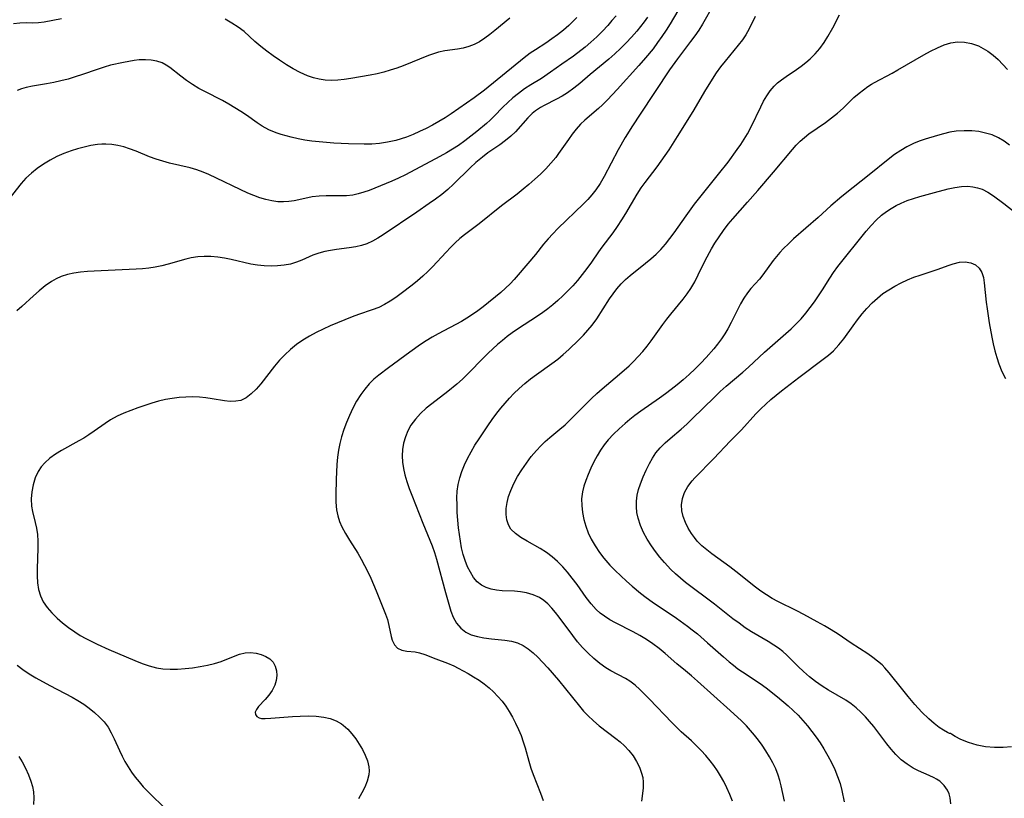
# Model space of a CAD drawing. Extents: x 1533472 to 1540090, y 2838423 to 2846625.
# Drawn here: x 1533836 to 1534071, y 2839710 to 2839896 of the extents above; entities that cross this region are included whole.
import ezdxf

# ---------------------------------------------------------------- set-up
doc = ezdxf.new("R2010")
doc.units = 0

msp = doc.modelspace()

# ---------------------------------------------------------------- linework, layer by layer
at = {"layer": 'INDEX', "color": 0}
for points in [[(1533969.26, 2839896.15, 200), (1533968.33, 2839895.19, 200), (1533967.36, 2839894.26, 200), (1533966.04, 2839893.12, 200), (1533964.68, 2839892.05, 200), (1533963.29, 2839891.03, 200), (1533961.86, 2839890.06, 200), (1533959.38, 2839888.45, 200), (1533958.16, 2839887.61, 200), (1533956.69, 2839886.49, 200), (1533947.24, 2839878.78, 200), (1533944.75, 2839876.95, 200), (1533939.3, 2839873.2, 200), (1533937.82, 2839872.24, 200), (1533936.34, 2839871.33, 200), (1533934.83, 2839870.48, 200), (1533933.3, 2839869.67, 200), (1533931.75, 2839868.92, 200), (1533930.18, 2839868.23, 200), (1533928.58, 2839867.61, 200), (1533927.32, 2839867.2, 200), (1533926.05, 2839866.83, 200), (1533924.09, 2839866.38, 200), (1533923.12, 2839866.22, 200), (1533922.13, 2839866.1, 200), (1533920.32, 2839865.97, 200), (1533918.48, 2839865.94, 200), (1533914.79, 2839866.02, 200), (1533911.26, 2839866.18, 200), (1533907.75, 2839866.45, 200), (1533906.01, 2839866.65, 200), (1533904.36, 2839866.9, 200), (1533902.73, 2839867.22, 200), (1533901.12, 2839867.58, 200), (1533899.88, 2839867.9, 200), (1533898.66, 2839868.26, 200), (1533897.47, 2839868.67, 200), (1533895.77, 2839869.37, 200), (1533894.18, 2839870.21, 200), (1533892.96, 2839871.02, 200), (1533890.44, 2839872.82, 200), (1533889.07, 2839873.73, 200), (1533887.65, 2839874.63, 200), (1533886.21, 2839875.49, 200), (1533884.73, 2839876.31, 200), (1533880.47, 2839878.48, 200), (1533879.08, 2839879.23, 200), (1533877.57, 2839880.13, 200), (1533876.14, 2839881.09, 200), (1533874.73, 2839882.14, 200), (1533872.12, 2839884.19, 200), (1533871.22, 2839884.81, 200), (1533870.29, 2839885.33, 200), (1533869.05, 2839885.76, 200), (1533867.7, 2839886, 200), (1533866.29, 2839886.08, 200), (1533864.82, 2839886.02, 200), (1533863.59, 2839885.88, 200), (1533861.06, 2839885.43, 200), (1533858.01, 2839884.75, 200), (1533856.49, 2839884.33, 200), (1533854.75, 2839883.76, 200), (1533851.27, 2839882.52, 200), (1533849.57, 2839881.97, 200), (1533847.86, 2839881.47, 200), (1533846.14, 2839881.02, 200), (1533844.42, 2839880.63, 200), (1533842.71, 2839880.31, 200), (1533839.38, 2839879.77, 200), (1533837.82, 2839879.43, 200), (1533836.73, 2839879.12, 200), (1533835.66, 2839878.76, 200)], [(1534011.8, 2839896.41, 210), (1534010.38, 2839893.42, 210), (1534009.57, 2839891.98, 210), (1534008.77, 2839890.84, 210), (1534004.65, 2839885.74, 210), (1534003.57, 2839884.34, 210), (1534002.52, 2839882.91, 210), (1534001.54, 2839881.47, 210), (1533999.69, 2839878.48, 210), (1533997.17, 2839874.15, 210), (1533996.17, 2839872.49, 210), (1533993.24, 2839867.72, 210), (1533991.21, 2839864.57, 210), (1533989.34, 2839861.85, 210), (1533988.38, 2839860.53, 210), (1533985.47, 2839856.78, 210), (1533984.55, 2839855.53, 210), (1533983.58, 2839854.04, 210), (1533980.89, 2839849.42, 210), (1533979.92, 2839847.84, 210), (1533978.91, 2839846.3, 210), (1533977.86, 2839844.8, 210), (1533975.25, 2839841.37, 210), (1533974.42, 2839840.23, 210), (1533972.73, 2839837.77, 210), (1533971.67, 2839836.29, 210), (1533970.56, 2839834.83, 210), (1533969.4, 2839833.39, 210), (1533968.3, 2839832.14, 210), (1533967.14, 2839830.93, 210), (1533965.95, 2839829.76, 210), (1533964.71, 2839828.62, 210), (1533963.55, 2839827.63, 210), (1533962.35, 2839826.68, 210), (1533961.13, 2839825.76, 210), (1533959.88, 2839824.88, 210), (1533955.09, 2839821.78, 210), (1533953.86, 2839820.93, 210), (1533952.67, 2839820.05, 210), (1533951.5, 2839819.13, 210), (1533950.36, 2839818.17, 210), (1533949.21, 2839817.13, 210), (1533948.08, 2839816.06, 210), (1533946.98, 2839814.97, 210), (1533943.31, 2839811.2, 210), (1533941.99, 2839809.9, 210), (1533940.63, 2839808.66, 210), (1533938.49, 2839806.94, 210), (1533934.63, 2839804, 210), (1533933.31, 2839802.91, 210), (1533931.96, 2839801.66, 210), (1533930.73, 2839800.34, 210), (1533929.68, 2839798.91, 210), (1533928.92, 2839797.54, 210), (1533928.34, 2839796.09, 210), (1533927.93, 2839794.58, 210), (1533927.69, 2839793.09, 210), (1533927.6, 2839791.57, 210), (1533927.66, 2839790.03, 210), (1533927.87, 2839788.55, 210), (1533928.19, 2839787.08, 210), (1533928.67, 2839785.43, 210), (1533929.24, 2839783.79, 210), (1533929.85, 2839782.16, 210), (1533932.48, 2839775.52, 210), (1533934.77, 2839770.08, 210), (1533935.32, 2839768.51, 210), (1533935.8, 2839766.9, 210), (1533937.93, 2839759, 210), (1533939.21, 2839754.52, 210), (1533939.76, 2839753.09, 210), (1533940.55, 2839751.69, 210), (1533941.56, 2839750.49, 210), (1533942.77, 2839749.52, 210), (1533944.08, 2839748.88, 210), (1533945.53, 2839748.44, 210), (1533947.06, 2839748.13, 210), (1533948.87, 2839747.89, 210), (1533952.08, 2839747.6, 210), (1533953.64, 2839747.36, 210), (1533955.13, 2839746.93, 210), (1533956.42, 2839746.31, 210), (1533957.65, 2839745.51, 210), (1533958.83, 2839744.57, 210), (1533959.97, 2839743.52, 210), (1533961.09, 2839742.38, 210), (1533962.37, 2839741, 210), (1533964.87, 2839738.09, 210), (1533969.89, 2839731.84, 210), (1533970.87, 2839730.7, 210), (1533971.88, 2839729.62, 210), (1533973.22, 2839728.36, 210), (1533974.62, 2839727.19, 210), (1533978.57, 2839724.15, 210), (1533979.62, 2839723.31, 210), (1533980.6, 2839722.43, 210), (1533981.7, 2839721.26, 210), (1533982.67, 2839720.01, 210), (1533983.51, 2839718.69, 210), (1533984.2, 2839717.32, 210), (1533984.72, 2839715.91, 210), (1533984.98, 2839714.84, 210), (1533985.11, 2839713.76, 210), (1533985.09, 2839712.27, 210), (1533984.72, 2839709.21, 210)], [(1534058.41, 2839725.36, 220), (1534058.18, 2839725.35, 220), (1534057.69, 2839725.55, 220), (1534056.73, 2839726.09, 220), (1534055.71, 2839726.8, 220), (1534054.54, 2839727.72, 220), (1534053.27, 2839728.83, 220), (1534051.6, 2839730.46, 220), (1534049.92, 2839732.26, 220), (1534048.31, 2839734.14, 220), (1534047.02, 2839735.73, 220), (1534043.81, 2839739.84, 220), (1534042.77, 2839741.01, 220), (1534042.11, 2839741.68, 220), (1534041.05, 2839742.61, 220), (1534039.93, 2839743.47, 220), (1534038.67, 2839744.35, 220), (1534034.76, 2839746.87, 220), (1534031.6, 2839749, 220), (1534029.99, 2839750.05, 220), (1534028.34, 2839751.05, 220), (1534026.65, 2839752.01, 220), (1534023.42, 2839753.76, 220), (1534021.79, 2839754.6, 220), (1534017.21, 2839756.83, 220), (1534015.91, 2839757.54, 220), (1534014.53, 2839758.39, 220), (1534013.19, 2839759.31, 220), (1534011.88, 2839760.27, 220), (1534007.18, 2839764, 220), (1534005.76, 2839765.07, 220), (1534001.5, 2839768.17, 220), (1534000.25, 2839769.14, 220), (1533999.08, 2839770.14, 220), (1533998.01, 2839771.22, 220), (1533997.31, 2839772.09, 220), (1533996.66, 2839773.01, 220), (1533995.86, 2839774.33, 220), (1533995.18, 2839775.69, 220), (1533994.65, 2839777.07, 220), (1533994.31, 2839778.47, 220), (1533994.22, 2839779.85, 220), (1533994.45, 2839781.36, 220), (1533994.99, 2839782.83, 220), (1533995.78, 2839784.24, 220), (1533996.76, 2839785.58, 220), (1533997.44, 2839786.35, 220), (1534001.93, 2839790.91, 220), (1534005.89, 2839795.04, 220), (1534008.57, 2839797.77, 220), (1534011.97, 2839801.57, 220), (1534013.14, 2839802.8, 220), (1534014.33, 2839803.92, 220), (1534015.58, 2839805, 220), (1534018.13, 2839807.07, 220), (1534022.23, 2839810.25, 220), (1534028.07, 2839814.6, 220), (1534029.33, 2839815.59, 220), (1534030.52, 2839816.64, 220), (1534031.79, 2839818.02, 220), (1534032.97, 2839819.5, 220), (1534035.22, 2839822.62, 220), (1534036.27, 2839824.03, 220), (1534037.36, 2839825.42, 220), (1534038.5, 2839826.76, 220), (1534039.7, 2839828.04, 220), (1534040.99, 2839829.23, 220), (1534042.3, 2839830.27, 220), (1534043.69, 2839831.21, 220), (1534045.13, 2839832.07, 220), (1534046.62, 2839832.86, 220), (1534048.14, 2839833.57, 220), (1534049.68, 2839834.19, 220), (1534051.16, 2839834.7, 220), (1534054.08, 2839835.62, 220), (1534055.48, 2839836.1, 220), (1534057.9, 2839837.02, 220), (1534059.07, 2839837.41, 220), (1534060.54, 2839837.74, 220), (1534061.95, 2839837.83, 220), (1534063.25, 2839837.64, 220), (1534064.37, 2839837.13, 220), (1534065.28, 2839836.33, 220), (1534065.92, 2839835.31, 220), (1534066.28, 2839834.14, 220), (1534066.49, 2839832.84, 220), (1534066.96, 2839828.24, 220), (1534067.15, 2839826.61, 220), (1534067.65, 2839823.27, 220), (1534068.28, 2839819.9, 220), (1534068.63, 2839818.27, 220), (1534069.02, 2839816.65, 220), (1534069.46, 2839815.05, 220), (1534069.99, 2839813.49, 220), (1534070.71, 2839811.72, 220), (1534071.53, 2839809.99, 220)], [(1534072.97, 2839722.19, 220), (1534071, 2839721.97, 220), (1534068.91, 2839721.96, 220), (1534066.82, 2839722.17, 220), (1534064.8, 2839722.56, 220), (1534062.71, 2839723.21, 220), (1534060.93, 2839723.94, 220), (1534059.55, 2839724.64, 220), (1534058.67, 2839725.15, 220), (1534058.41, 2839725.36, 220)]]:
    msp.add_polyline3d(points, dxfattribs=at)
at = {"layer": 'INTERMEDIATE', "color": 0}
for points in [[(1533997.81, 2839905.35, 206), (1533991.5, 2839894.65, 206), (1533990.54, 2839893.12, 206), (1533989.55, 2839891.62, 206), (1533988.52, 2839890.15, 206), (1533987.44, 2839888.71, 206), (1533985.67, 2839886.51, 206), (1533984.05, 2839884.66, 206), (1533978.88, 2839878.97, 206), (1533976.55, 2839876.48, 206), (1533975.35, 2839875.29, 206), (1533974.43, 2839874.43, 206), (1533971.18, 2839871.65, 206), (1533970.16, 2839870.68, 206), (1533969.13, 2839869.54, 206), (1533968.16, 2839868.33, 206), (1533967.25, 2839867.08, 206), (1533964.92, 2839863.67, 206), (1533964.22, 2839862.74, 206), (1533963.07, 2839861.38, 206), (1533961.84, 2839860.07, 206), (1533960.55, 2839858.79, 206), (1533959.22, 2839857.55, 206), (1533957.84, 2839856.34, 206), (1533956.43, 2839855.17, 206), (1533954.99, 2839854.02, 206), (1533951.29, 2839851.22, 206), (1533945.98, 2839846.96, 206), (1533942.48, 2839844.31, 206), (1533941.36, 2839843.39, 206), (1533940.23, 2839842.37, 206), (1533939.14, 2839841.3, 206), (1533938.07, 2839840.2, 206), (1533934.82, 2839836.7, 206), (1533933.7, 2839835.54, 206), (1533932.53, 2839834.42, 206), (1533931.27, 2839833.31, 206), (1533929.97, 2839832.26, 206), (1533927.34, 2839830.27, 206), (1533926.03, 2839829.34, 206), (1533924.71, 2839828.47, 206), (1533923.35, 2839827.68, 206), (1533921.97, 2839826.99, 206), (1533920.42, 2839826.37, 206), (1533917.12, 2839825.29, 206), (1533915.66, 2839824.75, 206), (1533910.36, 2839822.58, 206), (1533908.69, 2839821.83, 206), (1533907.05, 2839821.01, 206), (1533905.43, 2839820.12, 206), (1533903.86, 2839819.16, 206), (1533902.34, 2839818.11, 206), (1533900.91, 2839816.96, 206), (1533899.57, 2839815.71, 206), (1533898.32, 2839814.37, 206), (1533897.14, 2839812.97, 206), (1533893.81, 2839808.74, 206), (1533892.71, 2839807.46, 206), (1533891.57, 2839806.33, 206), (1533890.38, 2839805.42, 206), (1533889.09, 2839804.81, 206), (1533887.86, 2839804.58, 206), (1533886.55, 2839804.57, 206), (1533885.18, 2839804.72, 206), (1533882.27, 2839805.21, 206), (1533880.75, 2839805.43, 206), (1533879.18, 2839805.57, 206), (1533877.57, 2839805.62, 206), (1533875.95, 2839805.59, 206), (1533874.32, 2839805.48, 206), (1533872.69, 2839805.28, 206), (1533871.07, 2839804.99, 206), (1533869.45, 2839804.59, 206), (1533867.84, 2839804.11, 206), (1533864.53, 2839803.02, 206), (1533862.83, 2839802.41, 206), (1533861.16, 2839801.75, 206), (1533859.54, 2839801.02, 206), (1533858, 2839800.19, 206), (1533856.66, 2839799.33, 206), (1533854.09, 2839797.46, 206), (1533852.78, 2839796.55, 206), (1533851.62, 2839795.82, 206), (1533850.43, 2839795.13, 206), (1533846.24, 2839792.82, 206), (1533844.81, 2839791.95, 206), (1533843.48, 2839791, 206), (1533842.29, 2839789.94, 206), (1533841.44, 2839788.95, 206), (1533840.73, 2839787.87, 206), (1533839.99, 2839786.33, 206), (1533839.48, 2839784.69, 206), (1533839.16, 2839783, 206), (1533839.04, 2839781.3, 206), (1533839.14, 2839779.6, 206), (1533839.37, 2839778.29, 206), (1533840.03, 2839775.66, 206), (1533840.31, 2839774.32, 206), (1533840.51, 2839772.77, 206), (1533840.61, 2839771.18, 206), (1533840.62, 2839769.56, 206), (1533840.49, 2839764.65, 206), (1533840.49, 2839762.96, 206), (1533840.58, 2839761.3, 206), (1533840.8, 2839759.7, 206), (1533841.24, 2839758.18, 206), (1533841.94, 2839756.73, 206), (1533842.87, 2839755.38, 206), (1533843.98, 2839754.09, 206), (1533845.21, 2839752.87, 206), (1533846.55, 2839751.71, 206), (1533847.97, 2839750.6, 206), (1533849.47, 2839749.56, 206), (1533850.77, 2839748.74, 206), (1533852.11, 2839747.97, 206), (1533853.48, 2839747.25, 206), (1533854.75, 2839746.64, 206), (1533857.55, 2839745.39, 206), (1533863.8, 2839742.73, 206), (1533865.49, 2839742.05, 206), (1533867.19, 2839741.46, 206), (1533868.91, 2839741.02, 206), (1533870.46, 2839740.79, 206), (1533872.21, 2839740.7, 206), (1533873.98, 2839740.72, 206), (1533875.77, 2839740.84, 206), (1533877.56, 2839741.02, 206), (1533879.34, 2839741.28, 206), (1533881.08, 2839741.61, 206), (1533882.78, 2839742.02, 206), (1533884.4, 2839742.53, 206), (1533887.34, 2839743.72, 206), (1533888.74, 2839744.24, 206), (1533890.13, 2839744.58, 206), (1533891.42, 2839744.65, 206), (1533892.7, 2839744.52, 206), (1533893.91, 2839744.21, 206), (1533895.04, 2839743.74, 206), (1533896.02, 2839743.12, 206), (1533896.8, 2839742.33, 206), (1533897.3, 2839741.38, 206), (1533897.58, 2839740.31, 206), (1533897.64, 2839739.16, 206), (1533897.5, 2839737.98, 206), (1533897.15, 2839736.83, 206), (1533896.52, 2839735.62, 206), (1533895.72, 2839734.5, 206), (1533894.85, 2839733.45, 206), (1533893.32, 2839731.74, 206), (1533892.81, 2839731.05, 206), (1533892.53, 2839730.41, 206), (1533892.54, 2839729.84, 206), (1533892.86, 2839729.37, 206), (1533893.44, 2839729.06, 206), (1533894.02, 2839728.94, 206), (1533894.85, 2839728.91, 206), (1533896.23, 2839728.97, 206), (1533901.37, 2839729.39, 206), (1533903.24, 2839729.5, 206), (1533905.14, 2839729.55, 206), (1533907.02, 2839729.48, 206), (1533908.85, 2839729.26, 206), (1533910.37, 2839728.89, 206), (1533911.81, 2839728.34, 206), (1533913.13, 2839727.61, 206), (1533913.5, 2839727.34, 206), (1533914.61, 2839726.37, 206), (1533915.6, 2839725.26, 206), (1533916.5, 2839724.05, 206), (1533917.33, 2839722.79, 206), (1533918.1, 2839721.48, 206), (1533918.78, 2839720.15, 206), (1533919.3, 2839718.79, 206), (1533919.61, 2839717.41, 206), (1533919.67, 2839716.43, 206), (1533919.59, 2839715.44, 206), (1533919.25, 2839713.99, 206), (1533918.69, 2839712.56, 206), (1533917.96, 2839711.15, 206), (1533917.12, 2839709.76, 206)], [(1534001.87, 2839899.18, 208), (1533999.24, 2839894.56, 208), (1533998.35, 2839893.15, 208), (1533997.4, 2839891.77, 208), (1533996.4, 2839890.41, 208), (1533993.32, 2839886.31, 208), (1533991.41, 2839883.65, 208), (1533984.35, 2839873.12, 208), (1533982.55, 2839870.33, 208), (1533980.83, 2839867.51, 208), (1533979.15, 2839864.57, 208), (1533975.78, 2839858.2, 208), (1533974.83, 2839856.56, 208), (1533973.79, 2839855, 208), (1533972.87, 2839853.85, 208), (1533971.89, 2839852.74, 208), (1533970.86, 2839851.68, 208), (1533964.75, 2839845.78, 208), (1533963.54, 2839844.55, 208), (1533962.39, 2839843.31, 208), (1533961.32, 2839842.05, 208), (1533959.39, 2839839.62, 208), (1533955.27, 2839834.72, 208), (1533954.33, 2839833.62, 208), (1533953.34, 2839832.58, 208), (1533952.24, 2839831.56, 208), (1533951.1, 2839830.58, 208), (1533946.87, 2839827.15, 208), (1533945.62, 2839826.19, 208), (1533944.34, 2839825.26, 208), (1533943.01, 2839824.39, 208), (1533941.7, 2839823.61, 208), (1533936.15, 2839820.69, 208), (1533934.72, 2839819.88, 208), (1533933.31, 2839819.03, 208), (1533931.97, 2839818.16, 208), (1533929.37, 2839816.32, 208), (1533924.35, 2839812.61, 208), (1533921.98, 2839810.79, 208), (1533920.82, 2839809.83, 208), (1533919.69, 2839808.72, 208), (1533918.64, 2839807.51, 208), (1533917.69, 2839806.21, 208), (1533916.71, 2839804.61, 208), (1533915.83, 2839802.93, 208), (1533915.01, 2839801.2, 208), (1533914.29, 2839799.55, 208), (1533913.63, 2839797.86, 208), (1533913.07, 2839796.14, 208), (1533912.67, 2839794.55, 208), (1533912.38, 2839792.93, 208), (1533912.16, 2839791.29, 208), (1533912.01, 2839789.51, 208), (1533911.84, 2839785.96, 208), (1533911.75, 2839782.33, 208), (1533911.77, 2839780.5, 208), (1533911.94, 2839778.69, 208), (1533912.23, 2839777.3, 208), (1533912.65, 2839775.94, 208), (1533913.2, 2839774.61, 208), (1533914.04, 2839773.03, 208), (1533914.98, 2839771.48, 208), (1533916.96, 2839768.36, 208), (1533917.8, 2839766.92, 208), (1533918.59, 2839765.44, 208), (1533919.35, 2839763.93, 208), (1533920.07, 2839762.42, 208), (1533921.41, 2839759.37, 208), (1533923.63, 2839753.81, 208), (1533924.07, 2839752.5, 208), (1533924.43, 2839751.08, 208), (1533924.97, 2839748.44, 208), (1533925.21, 2839747.58, 208), (1533925.73, 2839746.5, 208), (1533926.48, 2839745.69, 208), (1533927.48, 2839745.23, 208), (1533928.67, 2839745, 208), (1533930.65, 2839744.78, 208), (1533931.69, 2839744.59, 208), (1533932.95, 2839744.2, 208), (1533935.58, 2839743.15, 208), (1533938.43, 2839742.08, 208), (1533939.88, 2839741.47, 208), (1533940.95, 2839740.95, 208), (1533943.32, 2839739.64, 208), (1533944.63, 2839738.86, 208), (1533945.92, 2839738.04, 208), (1533947.18, 2839737.15, 208), (1533948.33, 2839736.24, 208), (1533949.41, 2839735.25, 208), (1533950.44, 2839734.19, 208), (1533951.4, 2839733.07, 208), (1533952.28, 2839731.88, 208), (1533953.14, 2839730.57, 208), (1533953.93, 2839729.21, 208), (1533954.66, 2839727.78, 208), (1533955.34, 2839726.32, 208), (1533955.95, 2839724.83, 208), (1533956.49, 2839723.32, 208), (1533956.93, 2839721.91, 208), (1533957.77, 2839718.77, 208), (1533958.27, 2839717.07, 208), (1533958.8, 2839715.56, 208), (1533960.6, 2839711.11, 208), (1533961.23, 2839709.37, 208)], [(1533978.61, 2839896.58, 202), (1533977.65, 2839895.4, 202), (1533976.66, 2839894.26, 202), (1533975.36, 2839892.86, 202), (1533974.01, 2839891.52, 202), (1533972.6, 2839890.23, 202), (1533971.25, 2839889.1, 202), (1533968.44, 2839886.95, 202), (1533965.71, 2839884.98, 202), (1533962.98, 2839883.07, 202), (1533960.85, 2839881.63, 202), (1533958.32, 2839880.08, 202), (1533956.78, 2839879.1, 202), (1533955.3, 2839878.04, 202), (1533954.02, 2839877, 202), (1533952.8, 2839875.89, 202), (1533951.62, 2839874.73, 202), (1533949.54, 2839872.61, 202), (1533948.6, 2839871.68, 202), (1533947.72, 2839870.9, 202), (1533945.43, 2839868.98, 202), (1533944, 2839867.84, 202), (1533942.53, 2839866.73, 202), (1533941.03, 2839865.65, 202), (1533939.61, 2839864.71, 202), (1533938.14, 2839863.83, 202), (1533936.55, 2839862.95, 202), (1533928.38, 2839858.65, 202), (1533926.73, 2839857.84, 202), (1533925.08, 2839857.08, 202), (1533919.7, 2839854.9, 202), (1533918.4, 2839854.44, 202), (1533917.09, 2839854.05, 202), (1533915.78, 2839853.78, 202), (1533914.3, 2839853.63, 202), (1533912.81, 2839853.59, 202), (1533909.44, 2839853.58, 202), (1533907.77, 2839853.52, 202), (1533906.13, 2839853.34, 202), (1533905.05, 2839853.14, 202), (1533901.83, 2839852.43, 202), (1533900.55, 2839852.24, 202), (1533899.25, 2839852.16, 202), (1533897.93, 2839852.2, 202), (1533896.49, 2839852.39, 202), (1533895.06, 2839852.72, 202), (1533893.62, 2839853.16, 202), (1533892.19, 2839853.69, 202), (1533890.77, 2839854.28, 202), (1533881.4, 2839858.73, 202), (1533880.11, 2839859.28, 202), (1533878.55, 2839859.82, 202), (1533876.95, 2839860.27, 202), (1533872.08, 2839861.43, 202), (1533870.47, 2839861.84, 202), (1533868.88, 2839862.32, 202), (1533867.27, 2839862.92, 202), (1533864.1, 2839864.24, 202), (1533862.51, 2839864.85, 202), (1533861.12, 2839865.29, 202), (1533859.72, 2839865.63, 202), (1533858.31, 2839865.86, 202), (1533856.89, 2839865.96, 202), (1533855.89, 2839865.93, 202), (1533854.88, 2839865.84, 202), (1533853.29, 2839865.59, 202), (1533851.71, 2839865.24, 202), (1533850.12, 2839864.81, 202), (1533848.55, 2839864.32, 202), (1533846.85, 2839863.71, 202), (1533845.2, 2839863, 202), (1533843.55, 2839862.13, 202), (1533841.96, 2839861.15, 202), (1533840.48, 2839860.12, 202), (1533839.08, 2839859.01, 202), (1533837.78, 2839857.81, 202), (1533836.66, 2839856.56, 202), (1533833.68, 2839852.83, 202)], [(1534006.41, 2839709.17, 212), (1534005.79, 2839710.78, 212), (1534005.09, 2839712.37, 212), (1534004.31, 2839713.91, 212), (1534003.58, 2839715.2, 212), (1534002.8, 2839716.45, 212), (1534001.96, 2839717.67, 212), (1534001.08, 2839718.84, 212), (1534000.02, 2839720.1, 212), (1533998.91, 2839721.31, 212), (1533997.77, 2839722.47, 212), (1533996.6, 2839723.59, 212), (1533994.17, 2839725.75, 212), (1533993.03, 2839726.81, 212), (1533991.92, 2839727.93, 212), (1533986.59, 2839733.53, 212), (1533984.33, 2839735.81, 212), (1533983.14, 2839736.89, 212), (1533981.88, 2839737.84, 212), (1533980.89, 2839738.43, 212), (1533977.41, 2839740.28, 212), (1533976.19, 2839741.02, 212), (1533974.71, 2839742.06, 212), (1533973.29, 2839743.23, 212), (1533971.93, 2839744.49, 212), (1533970.64, 2839745.85, 212), (1533969.45, 2839747.24, 212), (1533968.32, 2839748.69, 212), (1533965.08, 2839753.07, 212), (1533964.2, 2839754.2, 212), (1533963.29, 2839755.27, 212), (1533962.33, 2839756.24, 212), (1533961.36, 2839757.06, 212), (1533960.32, 2839757.75, 212), (1533958.82, 2839758.45, 212), (1533957.24, 2839758.91, 212), (1533955.81, 2839759.14, 212), (1533954.36, 2839759.26, 212), (1533951.46, 2839759.4, 212), (1533950.05, 2839759.54, 212), (1533948.79, 2839759.78, 212), (1533947.6, 2839760.16, 212), (1533946.53, 2839760.71, 212), (1533945.5, 2839761.55, 212), (1533944.62, 2839762.59, 212), (1533943.86, 2839763.8, 212), (1533943.19, 2839765.13, 212), (1533942.63, 2839766.57, 212), (1533942.15, 2839768.07, 212), (1533941.77, 2839769.6, 212), (1533941.46, 2839771.18, 212), (1533941.22, 2839772.78, 212), (1533941.02, 2839774.4, 212), (1533940.85, 2839776.23, 212), (1533940.74, 2839778.07, 212), (1533940.67, 2839779.89, 212), (1533940.66, 2839781.53, 212), (1533940.74, 2839783.15, 212), (1533940.94, 2839784.74, 212), (1533941.31, 2839786.32, 212), (1533941.82, 2839787.87, 212), (1533942.45, 2839789.41, 212), (1533943.16, 2839790.91, 212), (1533944.02, 2839792.52, 212), (1533944.95, 2839794.11, 212), (1533945.93, 2839795.67, 212), (1533947.99, 2839798.75, 212), (1533949.07, 2839800.26, 212), (1533950.18, 2839801.74, 212), (1533951.14, 2839802.97, 212), (1533952.13, 2839804.17, 212), (1533953.16, 2839805.33, 212), (1533954.23, 2839806.44, 212), (1533955.52, 2839807.66, 212), (1533956.86, 2839808.81, 212), (1533958.24, 2839809.92, 212), (1533959.66, 2839810.97, 212), (1533963.32, 2839813.57, 212), (1533964.69, 2839814.64, 212), (1533966.02, 2839815.76, 212), (1533967.33, 2839816.92, 212), (1533969.74, 2839819.22, 212), (1533970.86, 2839820.36, 212), (1533971.92, 2839821.53, 212), (1533972.91, 2839822.75, 212), (1533974, 2839824.28, 212), (1533977.04, 2839829.02, 212), (1533977.91, 2839830.26, 212), (1533978.84, 2839831.45, 212), (1533979.82, 2839832.59, 212), (1533980.88, 2839833.65, 212), (1533981.95, 2839834.58, 212), (1533985.64, 2839837.51, 212), (1533986.92, 2839838.56, 212), (1533988.16, 2839839.66, 212), (1533989.33, 2839840.82, 212), (1533990.44, 2839842.07, 212), (1533991.48, 2839843.39, 212), (1533992.48, 2839844.74, 212), (1533995.38, 2839848.87, 212), (1533997.37, 2839851.58, 212), (1534003.07, 2839858.74, 212), (1534005.34, 2839861.66, 212), (1534007.52, 2839864.62, 212), (1534008.37, 2839865.87, 212), (1534009.19, 2839867.14, 212), (1534009.96, 2839868.43, 212), (1534010.85, 2839870.1, 212), (1534013.14, 2839874.86, 212), (1534013.84, 2839876.2, 212), (1534014.59, 2839877.49, 212), (1534015.42, 2839878.69, 212), (1534016.35, 2839879.78, 212), (1534017.18, 2839880.56, 212), (1534018.08, 2839881.27, 212), (1534019.24, 2839882.11, 212), (1534021.67, 2839883.76, 212), (1534022.79, 2839884.55, 212), (1534023.88, 2839885.39, 212), (1534024.93, 2839886.29, 212), (1534026.12, 2839887.49, 212), (1534027.23, 2839888.78, 212), (1534028.25, 2839890.15, 212), (1534029.18, 2839891.59, 212), (1534030.34, 2839893.67, 212), (1534031.93, 2839896.75, 212)], [(1533846.26, 2839895.84, 198), (1533842.13, 2839895.04, 198), (1533840.79, 2839894.88, 198), (1533839.31, 2839894.83, 198), (1533837.82, 2839894.84, 198), (1533836.32, 2839894.81, 198), (1533834.84, 2839894.67, 198)], [(1533986.1, 2839896.25, 204), (1533985.29, 2839895.1, 204), (1533984.43, 2839893.97, 204), (1533983.54, 2839892.88, 204), (1533982.3, 2839891.46, 204), (1533981.02, 2839890.08, 204), (1533979.69, 2839888.74, 204), (1533978.31, 2839887.45, 204), (1533976.87, 2839886.19, 204), (1533972.47, 2839882.54, 204), (1533969.99, 2839880.44, 204), (1533968.54, 2839879.26, 204), (1533967.04, 2839878.18, 204), (1533965.72, 2839877.36, 204), (1533964.38, 2839876.63, 204), (1533961.44, 2839875.15, 204), (1533960.62, 2839874.7, 204), (1533959.38, 2839873.88, 204), (1533958.59, 2839873.23, 204), (1533957.54, 2839872.22, 204), (1533954.6, 2839868.91, 204), (1533953.54, 2839867.86, 204), (1533952.26, 2839866.8, 204), (1533950.89, 2839865.81, 204), (1533948.05, 2839863.84, 204), (1533946.71, 2839862.82, 204), (1533945.94, 2839862.19, 204), (1533945.18, 2839861.54, 204), (1533943.82, 2839860.29, 204), (1533939.82, 2839856.39, 204), (1533938.44, 2839855.14, 204), (1533937.02, 2839853.96, 204), (1533935.55, 2839852.84, 204), (1533934.05, 2839851.76, 204), (1533931.06, 2839849.7, 204), (1533923.04, 2839844.31, 204), (1533921.76, 2839843.51, 204), (1533920.46, 2839842.78, 204), (1533919.13, 2839842.18, 204), (1533917.85, 2839841.76, 204), (1533916.53, 2839841.45, 204), (1533914.93, 2839841.19, 204), (1533911.91, 2839840.79, 204), (1533910.51, 2839840.56, 204), (1533909.13, 2839840.29, 204), (1533907.66, 2839839.91, 204), (1533906.26, 2839839.43, 204), (1533903.65, 2839838.28, 204), (1533902.32, 2839837.75, 204), (1533900.89, 2839837.34, 204), (1533899.4, 2839837.07, 204), (1533897.85, 2839836.9, 204), (1533896.28, 2839836.85, 204), (1533894.68, 2839836.9, 204), (1533893.07, 2839837.06, 204), (1533891.49, 2839837.34, 204), (1533886.75, 2839838.44, 204), (1533885.16, 2839838.76, 204), (1533883.55, 2839839, 204), (1533881.95, 2839839.14, 204), (1533880.35, 2839839.17, 204), (1533878.78, 2839839.07, 204), (1533877.22, 2839838.84, 204), (1533875.96, 2839838.53, 204), (1533871.71, 2839837.32, 204), (1533870.19, 2839836.93, 204), (1533868.64, 2839836.6, 204), (1533867.08, 2839836.34, 204), (1533865.58, 2839836.18, 204), (1533864.06, 2839836.09, 204), (1533854.11, 2839835.61, 204), (1533852.46, 2839835.52, 204), (1533850.84, 2839835.38, 204), (1533849.25, 2839835.17, 204), (1533847.71, 2839834.84, 204), (1533846.23, 2839834.37, 204), (1533845.03, 2839833.82, 204), (1533843.88, 2839833.15, 204), (1533842.41, 2839832.12, 204), (1533840.98, 2839830.98, 204), (1533839.58, 2839829.76, 204), (1533836.85, 2839827.23, 204), (1533835.63, 2839826.15, 204)], [(1533953.26, 2839895.99, 198), (1533949.69, 2839893.04, 198), (1533948.52, 2839892.1, 198), (1533947.29, 2839891.18, 198), (1533946.05, 2839890.35, 198), (1533944.76, 2839889.68, 198), (1533943.48, 2839889.2, 198), (1533942.15, 2839888.87, 198), (1533940.8, 2839888.62, 198), (1533937.77, 2839888.21, 198), (1533936.27, 2839887.9, 198), (1533935.05, 2839887.51, 198), (1533933.82, 2839887.05, 198), (1533927.85, 2839884.61, 198), (1533926.28, 2839884.05, 198), (1533924.75, 2839883.56, 198), (1533923.2, 2839883.12, 198), (1533921.63, 2839882.74, 198), (1533919.9, 2839882.37, 198), (1533915.35, 2839881.57, 198), (1533913.77, 2839881.33, 198), (1533912.2, 2839881.17, 198), (1533910.64, 2839881.12, 198), (1533909.2, 2839881.22, 198), (1533907.78, 2839881.45, 198), (1533906.38, 2839881.79, 198), (1533905, 2839882.25, 198), (1533903.27, 2839883, 198), (1533901.59, 2839883.89, 198), (1533899.94, 2839884.88, 198), (1533898.33, 2839885.94, 198), (1533896.78, 2839887.01, 198), (1533895.27, 2839888.12, 198), (1533893.82, 2839889.26, 198), (1533892.44, 2839890.44, 198), (1533889.84, 2839892.79, 198), (1533888.41, 2839893.86, 198), (1533886.89, 2839894.83, 198), (1533885.32, 2839895.72, 198)], [(1534018.84, 2839709.23, 214), (1534018.03, 2839712.85, 214), (1534017.71, 2839714.14, 214), (1534017.33, 2839715.4, 214), (1534016.74, 2839716.9, 214), (1534016.04, 2839718.36, 214), (1534015.25, 2839719.78, 214), (1534014.38, 2839721.18, 214), (1534013.46, 2839722.56, 214), (1534012.59, 2839723.76, 214), (1534011.68, 2839724.94, 214), (1534010.73, 2839726.08, 214), (1534009.73, 2839727.16, 214), (1534008.54, 2839728.32, 214), (1534005.87, 2839730.8, 214), (1533998.05, 2839737.85, 214), (1533996.61, 2839739.11, 214), (1533995.16, 2839740.32, 214), (1533993.09, 2839741.98, 214), (1533990.31, 2839744.43, 214), (1533988.89, 2839745.63, 214), (1533987.42, 2839746.73, 214), (1533985.89, 2839747.75, 214), (1533984.3, 2839748.7, 214), (1533982.67, 2839749.59, 214), (1533978.49, 2839751.72, 214), (1533977.15, 2839752.47, 214), (1533975.87, 2839753.3, 214), (1533974.86, 2839754.07, 214), (1533973.91, 2839754.91, 214), (1533972.65, 2839756.27, 214), (1533971.5, 2839757.75, 214), (1533969.3, 2839760.87, 214), (1533968.16, 2839762.42, 214), (1533967.06, 2839763.79, 214), (1533965.9, 2839765.1, 214), (1533964.68, 2839766.34, 214), (1533963.39, 2839767.49, 214), (1533962.03, 2839768.53, 214), (1533960.52, 2839769.5, 214), (1533957.4, 2839771.22, 214), (1533955.91, 2839772.08, 214), (1533954.59, 2839773.01, 214), (1533953.53, 2839774.11, 214), (1533952.93, 2839775.15, 214), (1533952.55, 2839776.32, 214), (1533952.39, 2839777.62, 214), (1533952.43, 2839779, 214), (1533952.63, 2839780.41, 214), (1533952.99, 2839781.86, 214), (1533953.48, 2839783.3, 214), (1533954.23, 2839784.98, 214), (1533955.12, 2839786.64, 214), (1533956.13, 2839788.27, 214), (1533957.22, 2839789.85, 214), (1533958.4, 2839791.39, 214), (1533959.64, 2839792.87, 214), (1533960.65, 2839793.94, 214), (1533961.7, 2839794.97, 214), (1533962.78, 2839795.94, 214), (1533965.24, 2839797.97, 214), (1533966.44, 2839799, 214), (1533967.72, 2839800.22, 214), (1533971.45, 2839804.02, 214), (1533972.73, 2839805.27, 214), (1533974.04, 2839806.48, 214), (1533975.27, 2839807.54, 214), (1533979.48, 2839811.03, 214), (1533981.73, 2839813.02, 214), (1533982.8, 2839814.06, 214), (1533983.93, 2839815.24, 214), (1533985.01, 2839816.47, 214), (1533986.04, 2839817.74, 214), (1533987.03, 2839819.04, 214), (1533989.77, 2839822.94, 214), (1533990.72, 2839824.21, 214), (1533991.67, 2839825.41, 214), (1533994.61, 2839828.93, 214), (1533995.57, 2839830.19, 214), (1533996.45, 2839831.5, 214), (1533997.39, 2839833.1, 214), (1533998.25, 2839834.76, 214), (1533999.92, 2839838.14, 214), (1534001.43, 2839840.96, 214), (1534002.21, 2839842.3, 214), (1534003.19, 2839843.85, 214), (1534004.23, 2839845.36, 214), (1534005.34, 2839846.82, 214), (1534006.46, 2839848.15, 214), (1534010, 2839852.07, 214), (1534012.45, 2839854.85, 214), (1534016.2, 2839859.24, 214), (1534020.7, 2839864.66, 214), (1534021.6, 2839865.69, 214), (1534022.55, 2839866.66, 214), (1534023.58, 2839867.56, 214), (1534024.66, 2839868.4, 214), (1534028.57, 2839871.11, 214), (1534030.05, 2839872.2, 214), (1534031.48, 2839873.34, 214), (1534032.83, 2839874.54, 214), (1534035.38, 2839877.05, 214), (1534036.63, 2839878.13, 214), (1534038.74, 2839879.7, 214), (1534039.54, 2839880.24, 214), (1534040.27, 2839880.68, 214), (1534044.5, 2839882.88, 214), (1534045.88, 2839883.64, 214), (1534052.08, 2839887.26, 214), (1534053.69, 2839888.14, 214), (1534055.3, 2839888.94, 214), (1534056.93, 2839889.62, 214), (1534058.5, 2839890.09, 214), (1534060.07, 2839890.33, 214), (1534061.77, 2839890.28, 214), (1534063.45, 2839889.94, 214), (1534065.09, 2839889.36, 214), (1534066.24, 2839888.79, 214), (1534067.35, 2839888.11, 214), (1534068.6, 2839887.16, 214), (1534069.79, 2839886.1, 214), (1534070.93, 2839884.95, 214), (1534072.01, 2839883.71, 214)], [(1534072.48, 2839865.69, 216), (1534071.22, 2839866.65, 216), (1534069.87, 2839867.46, 216), (1534068.38, 2839868.12, 216), (1534066.82, 2839868.59, 216), (1534065.2, 2839868.92, 216), (1534063.55, 2839869.11, 216), (1534061.68, 2839869.15, 216), (1534059.81, 2839869.02, 216), (1534058.3, 2839868.77, 216), (1534056.79, 2839868.43, 216), (1534055.3, 2839868.03, 216), (1534052.38, 2839867.14, 216), (1534050.97, 2839866.65, 216), (1534049.58, 2839866.09, 216), (1534048.03, 2839865.31, 216), (1534046.54, 2839864.42, 216), (1534045.08, 2839863.43, 216), (1534043.56, 2839862.27, 216), (1534039.06, 2839858.59, 216), (1534035.19, 2839855.63, 216), (1534032.5, 2839853.48, 216), (1534029.9, 2839851.22, 216), (1534026.83, 2839848.4, 216), (1534020.97, 2839843.32, 216), (1534019.74, 2839842.19, 216), (1534018.56, 2839841.03, 216), (1534017.7, 2839840.1, 216), (1534016.88, 2839839.15, 216), (1534016.12, 2839838.19, 216), (1534013.68, 2839834.75, 216), (1534012.85, 2839833.71, 216), (1534010.82, 2839831.49, 216), (1534009.98, 2839830.46, 216), (1534009.12, 2839829.19, 216), (1534008.34, 2839827.82, 216), (1534006.12, 2839823.39, 216), (1534005.32, 2839821.91, 216), (1534004.58, 2839820.67, 216), (1534003.77, 2839819.47, 216), (1534002.82, 2839818.21, 216), (1534001.96, 2839817.14, 216), (1534000.13, 2839815.06, 216), (1533998.82, 2839813.67, 216), (1533997.47, 2839812.32, 216), (1533996.08, 2839811, 216), (1533994.65, 2839809.72, 216), (1533993.18, 2839808.48, 216), (1533991.81, 2839807.4, 216), (1533990.41, 2839806.35, 216), (1533988.99, 2839805.33, 216), (1533984.57, 2839802.27, 216), (1533983.13, 2839801.22, 216), (1533981.94, 2839800.28, 216), (1533980.79, 2839799.31, 216), (1533979.36, 2839798.03, 216), (1533978.01, 2839796.76, 216), (1533976.74, 2839795.42, 216), (1533975.77, 2839794.21, 216), (1533974.89, 2839792.92, 216), (1533974.09, 2839791.59, 216), (1533973.31, 2839790.11, 216), (1533972.61, 2839788.61, 216), (1533971.95, 2839787.1, 216), (1533971.4, 2839785.73, 216), (1533970.92, 2839784.35, 216), (1533970.58, 2839782.96, 216), (1533970.4, 2839781.34, 216), (1533970.42, 2839779.69, 216), (1533970.6, 2839778.04, 216), (1533970.94, 2839776.41, 216), (1533971.4, 2839774.79, 216), (1533971.98, 2839773.2, 216), (1533972.69, 2839771.66, 216), (1533973.6, 2839770.07, 216), (1533974.63, 2839768.54, 216), (1533975.7, 2839767.13, 216), (1533977.15, 2839765.49, 216), (1533978.42, 2839764.19, 216), (1533979.73, 2839762.93, 216), (1533981.08, 2839761.69, 216), (1533982.44, 2839760.49, 216), (1533984.46, 2839758.8, 216), (1533985.83, 2839757.74, 216), (1533987.25, 2839756.73, 216), (1533993.08, 2839752.82, 216), (1533995.68, 2839750.97, 216), (1533996.82, 2839750.1, 216), (1533998.05, 2839749.09, 216), (1534000.44, 2839747, 216), (1534004.24, 2839743.59, 216), (1534005.58, 2839742.46, 216), (1534006.63, 2839741.61, 216), (1534007.71, 2839740.79, 216), (1534008.8, 2839740.01, 216), (1534012.98, 2839737.28, 216), (1534014.45, 2839736.22, 216), (1534017.16, 2839734.07, 216), (1534019.66, 2839731.95, 216), (1534020.87, 2839730.84, 216), (1534022.04, 2839729.69, 216), (1534023.19, 2839728.45, 216), (1534024.3, 2839727.15, 216), (1534025.36, 2839725.82, 216), (1534026.37, 2839724.46, 216), (1534027.33, 2839723.07, 216), (1534028.23, 2839721.64, 216), (1534029.17, 2839720.02, 216), (1534030.02, 2839718.38, 216), (1534030.79, 2839716.72, 216), (1534031.48, 2839715.06, 216), (1534032.07, 2839713.4, 216), (1534032.53, 2839711.77, 216), (1534033.09, 2839709.05, 216)], [(1534058.48, 2839708.57, 218), (1534058.32, 2839709.95, 218), (1534058.09, 2839710.92, 218), (1534057.74, 2839711.81, 218), (1534056.94, 2839712.96, 218), (1534055.87, 2839713.93, 218), (1534055.09, 2839714.46, 218), (1534054.55, 2839714.76, 218), (1534053.35, 2839715.34, 218), (1534050.82, 2839716.43, 218), (1534049.56, 2839717.07, 218), (1534048.08, 2839717.99, 218), (1534046.68, 2839719.09, 218), (1534045.37, 2839720.33, 218), (1534044.26, 2839721.58, 218), (1534043.2, 2839722.9, 218), (1534040.1, 2839727.01, 218), (1534039.12, 2839728.2, 218), (1534038.11, 2839729.35, 218), (1534037.05, 2839730.45, 218), (1534035.94, 2839731.47, 218), (1534034.76, 2839732.4, 218), (1534033.46, 2839733.27, 218), (1534029.35, 2839735.64, 218), (1534027.77, 2839736.65, 218), (1534026.23, 2839737.73, 218), (1534024.76, 2839738.88, 218), (1534023.35, 2839740.09, 218), (1534022.06, 2839741.31, 218), (1534019.39, 2839744.01, 218), (1534018.42, 2839744.87, 218), (1534017.38, 2839745.67, 218), (1534016.28, 2839746.43, 218), (1534014.92, 2839747.27, 218), (1534010.96, 2839749.58, 218), (1534009.45, 2839750.57, 218), (1534007.96, 2839751.62, 218), (1534006.5, 2839752.73, 218), (1534002.11, 2839756.21, 218), (1533995.21, 2839761.39, 218), (1533993.97, 2839762.39, 218), (1533992.78, 2839763.41, 218), (1533991.66, 2839764.49, 218), (1533990.17, 2839766.16, 218), (1533989.1, 2839767.43, 218), (1533988.05, 2839768.74, 218), (1533987.07, 2839770.09, 218), (1533986.07, 2839771.66, 218), (1533985.18, 2839773.29, 218), (1533984.45, 2839774.96, 218), (1533983.89, 2839776.67, 218), (1533983.61, 2839778.03, 218), (1533983.47, 2839779.4, 218), (1533983.49, 2839780.77, 218), (1533983.68, 2839782.16, 218), (1533984.01, 2839783.53, 218), (1533984.44, 2839784.89, 218), (1533985.1, 2839786.54, 218), (1533985.83, 2839788.16, 218), (1533986.61, 2839789.73, 218), (1533987.33, 2839791.05, 218), (1533988.13, 2839792.3, 218), (1533989.15, 2839793.51, 218), (1533990.31, 2839794.64, 218), (1533991.56, 2839795.73, 218), (1533994.17, 2839797.93, 218), (1533995.51, 2839799.13, 218), (1533996.82, 2839800.38, 218), (1534002.09, 2839805.58, 218), (1534003.47, 2839806.89, 218), (1534004.88, 2839808.16, 218), (1534008.91, 2839811.55, 218), (1534010.22, 2839812.7, 218), (1534014.05, 2839816.27, 218), (1534020.38, 2839821.86, 218), (1534021.61, 2839823.04, 218), (1534022.79, 2839824.29, 218), (1534023.9, 2839825.59, 218), (1534024.97, 2839826.93, 218), (1534025.98, 2839828.32, 218), (1534026.96, 2839829.73, 218), (1534027.89, 2839831.16, 218), (1534029.6, 2839833.93, 218), (1534030.5, 2839835.28, 218), (1534031.57, 2839836.73, 218), (1534038.31, 2839845.15, 218), (1534039.47, 2839846.49, 218), (1534040.69, 2839847.77, 218), (1534041.98, 2839848.96, 218), (1534043.17, 2839849.88, 218), (1534044.29, 2839850.62, 218), (1534045.46, 2839851.29, 218), (1534046.67, 2839851.88, 218), (1534048.12, 2839852.47, 218), (1534049.6, 2839852.99, 218), (1534051.1, 2839853.46, 218), (1534054.59, 2839854.42, 218), (1534057.91, 2839855.26, 218), (1534059.49, 2839855.6, 218), (1534061.04, 2839855.82, 218), (1534062.57, 2839855.89, 218), (1534063.73, 2839855.79, 218), (1534064.87, 2839855.55, 218), (1534065.97, 2839855.19, 218), (1534067.37, 2839854.49, 218), (1534068.72, 2839853.62, 218), (1534071.16, 2839851.78, 218), (1534075.23, 2839848.56, 218)], [(1533835.73, 2839741.63, 204), (1533837.05, 2839740.63, 204), (1533838.59, 2839739.59, 204), (1533840.19, 2839738.62, 204), (1533843.47, 2839736.81, 204), (1533848.8, 2839733.99, 204), (1533850.21, 2839733.17, 204), (1533851.58, 2839732.31, 204), (1533852.88, 2839731.38, 204), (1533854.17, 2839730.36, 204), (1533855.36, 2839729.26, 204), (1533856.44, 2839728.09, 204), (1533857.38, 2839726.82, 204), (1533858.16, 2839725.48, 204), (1533858.84, 2839724.07, 204), (1533860.09, 2839721.29, 204), (1533860.72, 2839719.96, 204), (1533861.41, 2839718.64, 204), (1533862.16, 2839717.35, 204), (1533862.97, 2839716.13, 204), (1533863.85, 2839714.93, 204), (1533864.79, 2839713.78, 204), (1533865.78, 2839712.65, 204), (1533867.09, 2839711.28, 204), (1533871.16, 2839707.29, 204)], [(1533836.07, 2839719.84, 202), (1533836.89, 2839718.54, 202), (1533837.69, 2839717.03, 202), (1533838.38, 2839715.5, 202), (1533838.96, 2839713.96, 202), (1533839.34, 2839712.68, 202), (1533839.6, 2839711.38, 202), (1533839.69, 2839709.97, 202), (1533839.61, 2839708.43, 202)]]:
    msp.add_polyline3d(points, dxfattribs=at)

doc.saveas('drawing.dxf')
